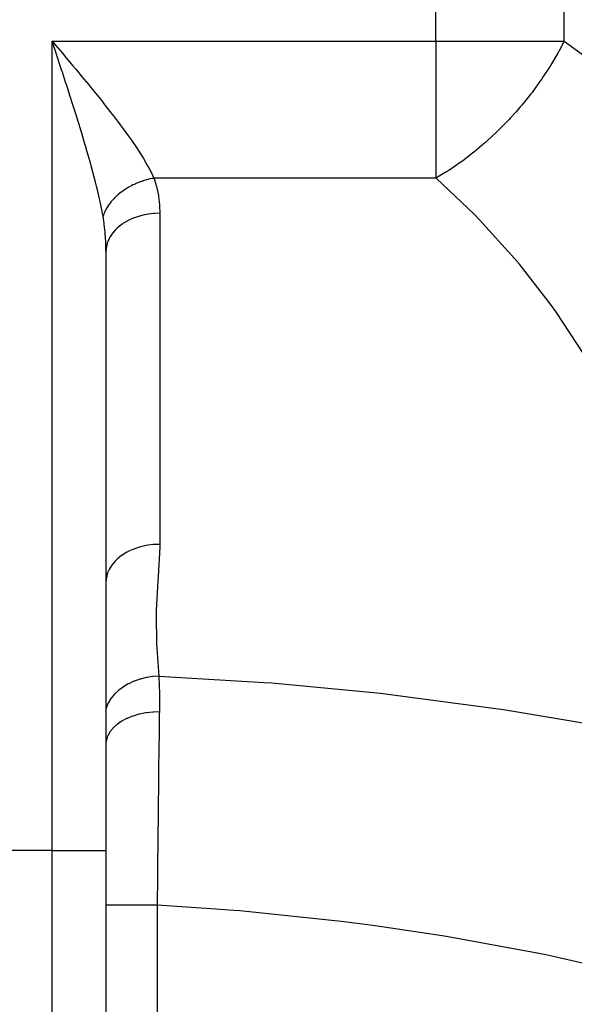
# Model space of a CAD drawing. Extents: x 24 to 1312, y -841 to 283.
# Drawn here: x 547 to 598, y -703 to -612 of the extents above; entities that cross this region are included whole.
import ezdxf

# ---------------------------------------------------------------- set-up
doc = ezdxf.new("R2010")
doc.units = 0
doc.linetypes.add('DASHED', pattern=[11.05, 8.7, -2.35])
doc.layers.get('0').update_dxf_attribs({"linetype": 'CONTINUOUS'})
doc.layers.add('NEVIDI', color=4, linetype='DASHED')

msp = doc.modelspace()

# ---------------------------------------------------------------- linework, layer by layer
at = {"color": 2}
for p, q in [((550.281788, -614.399055), (550, -613.544156)), ((550.312458, -614.492152), (550.281788, -614.399055)), ((550.476243, -614.989604), (550.312458, -614.492152)), ((555, -633.071068), (555, -688.69101)), ((555, -633.071068), (555, -688.69101)), ((555, -688.69101), (555, -706.36868)), ((555, -688.69101), (555, -706.36868))]:
    msp.add_line(p, q, dxfattribs=at)
at = {"layer": 'NEVIDI', "color": 7, "linetype": 'CONTINUOUS'}
for p, q in [((585.623524, -613.544156), (585.623524, -487)), ((597.529404, -613.544156), (597.529404, -487)), ((550, -613.544156), (585.623524, -613.544156)), ((550, -688.69101), (550, -613.544156)), ((550, -613.544156), (550.328633, -613.934234)), ((550.328633, -613.934234), (550.952476, -614.675361)), ((585.623524, -613.544156), (597.529404, -613.544156)), ((585.623524, -613.544156), (585.623524, -626.272078)), ((597.529404, -613.544156), (597.021788, -614.516424)), ((597.529404, -613.544156), (599.669899, -615.10401)), ((550.787363, -615.936578), (550.476243, -614.989604)), ((550.952476, -614.675361), (551.280065, -615.065216)), ((596.937524, -614.669345), (596.273441, -615.803041)), ((596.984588, -614.584212), (596.937524, -614.669345)), ((597.021788, -614.516424), (596.984588, -614.584212)), ((550.907784, -616.304112), (550.787363, -615.936578)), ((551.280065, -615.065216), (551.320146, -615.112959)), ((551.320146, -615.112959), (551.899861, -615.804923)), ((551.899861, -615.804923), (552.223553, -616.192698)), ((596.179529, -615.95425), (595.597228, -616.849982)), ((596.221897, -615.886286), (596.179529, -615.95425)), ((596.273441, -615.803041), (596.221897, -615.886286)), ((550.949963, -616.433008), (550.907784, -616.304112)), ((551.257028, -617.374452), (550.949963, -616.433008)), ((552.223553, -616.192698), (552.833551, -616.927023)), ((595.597228, -616.849982), (595.452797, -617.062045)), ((551.416763, -617.866727), (551.257028, -617.374452)), ((552.833551, -616.927023), (553.130512, -617.286566)), ((553.130512, -617.286566), (553.148762, -617.308713)), ((553.148762, -617.308713), (553.745786, -618.036942)), ((595.343231, -617.220438), (594.676679, -618.141666)), ((595.446141, -617.071727), (595.343231, -617.220438)), ((595.452797, -617.062045), (595.446141, -617.071727)), ((551.519526, -618.184521), (551.416763, -617.866727)), ((551.716889, -618.797638), (551.519526, -618.184521)), ((553.745786, -618.036942), (554.052619, -618.414417)), ((554.052619, -618.414417), (554.633939, -619.136901)), ((594.434766, -618.459589), (593.887075, -619.150332)), ((594.545916, -618.314536), (594.434766, -618.459589)), ((594.676679, -618.141666), (594.545916, -618.314536)), ((551.872845, -619.285061), (551.716889, -618.797638)), ((552.106998, -620.022581), (551.872845, -619.285061)), ((554.633939, -619.136901), (554.846931, -619.404382)), ((554.846931, -619.404382), (554.932586, -619.512416)), ((554.932586, -619.512416), (555.493851, -620.227716)), ((593.579464, -619.521938), (593.460942, -619.662184)), ((593.887075, -619.150332), (593.579464, -619.521938)), ((552.16526, -620.207283), (552.106998, -620.022581)), ((552.316869, -620.690418), (552.16526, -620.207283)), ((555.493851, -620.227716), (555.782614, -620.601372)), ((593.074044, -620.10912), (592.553871, -620.685115)), ((593.460942, -619.662184), (593.074044, -620.10912)), ((552.600174, -621.604299), (552.316869, -620.690418)), ((555.782614, -620.601372), (556.32076, -621.310356)), ((556.32076, -621.310356), (556.413781, -621.434829)), ((556.413781, -621.434829), (556.596943, -621.681792)), ((592.224699, -621.035792), (591.476948, -621.795199)), ((592.428928, -620.819441), (592.224699, -621.035792)), ((592.553871, -620.685115), (592.428928, -620.819441)), ((552.660939, -621.802448), (552.600174, -621.604299)), ((552.746525, -622.082969), (552.660939, -621.802448)), ((553.019752, -622.991232), (552.746525, -622.082969)), ((556.596943, -621.681792), (557.105636, -622.38261)), ((591.323081, -621.945353), (590.356691, -622.843983)), ((591.346477, -621.922652), (591.323081, -621.945353)), ((591.476948, -621.795199), (591.346477, -621.922652)), ((553.160559, -623.468121), (553.019752, -622.991232)), ((557.105636, -622.38261), (557.362347, -622.746207)), ((557.362347, -622.746207), (557.774557, -623.347653)), ((590.150153, -623.02643), (589.279807, -623.760247)), ((590.221515, -622.963763), (590.150153, -623.02643)), ((590.349504, -622.850387), (590.221515, -622.963763)), ((590.356691, -622.843983), (590.349504, -622.850387)), ((553.172611, -623.509256), (553.160559, -623.468121)), ((553.42056, -624.368216), (553.172611, -623.509256)), ((557.774557, -623.347653), (557.828314, -623.427963)), ((557.828314, -623.427963), (558.060452, -623.780642)), ((558.060452, -623.780642), (558.477705, -624.443893)), ((589.062406, -623.934951), (588.084383, -624.680005)), ((589.20108, -623.823904), (589.062406, -623.934951)), ((589.279807, -623.760247), (589.20108, -623.823904)), ((553.552804, -624.837644), (553.42056, -624.368216)), ((553.63379, -625.129685), (553.552804, -624.837644)), ((558.477705, -624.443893), (558.682061, -624.786626)), ((558.682061, -624.786626), (558.869315, -625.114331)), ((587.87788, -624.828988), (586.819008, -625.548029)), ((588.019094, -624.72742), (587.87788, -624.828988)), ((588.084383, -624.680005), (588.019094, -624.72742)), ((553.7936, -625.717776), (553.63379, -625.129685)), ((553.914119, -626.173411), (553.7936, -625.717776)), ((558.869315, -625.114331), (559.041646, -625.430613)), ((559.041646, -625.430613), (559.212996, -625.76333)), ((559.212996, -625.76333), (559.452505, -626.272078)), ((586.489732, -625.756557), (585.623524, -626.272078)), ((586.67618, -625.639345), (586.489732, -625.756557)), ((586.727807, -625.606491), (586.67618, -625.639345)), ((586.819008, -625.548029), (586.727807, -625.606491)), ((554.037151, -626.651572), (553.914119, -626.173411)), ((554.13132, -627.028151), (554.037151, -626.651572)), ((557.504836, -626.904966), (557.378857, -626.968414)), ((557.52743, -626.893917), (557.504836, -626.904966)), ((557.696633, -626.814269), (557.52743, -626.893917)), ((557.719594, -626.803873), (557.696633, -626.814269)), ((557.869091, -626.738537), (557.719594, -626.803873)), ((557.891723, -626.728996), (557.869091, -626.738537)), ((557.915017, -626.71927), (557.891723, -626.728996)), ((558.089655, -626.649357), (557.915017, -626.71927)), ((558.113295, -626.640294), (558.089655, -626.649357)), ((558.2901, -626.575472), (558.113295, -626.640294)), ((558.313986, -626.56711), (558.2901, -626.575472)), ((558.401494, -626.537267), (558.313986, -626.56711)), ((558.424859, -626.529508), (558.401494, -626.537267)), ((558.492517, -626.507533), (558.424859, -626.529508)), ((558.516837, -626.499812), (558.492517, -626.507533)), ((558.696844, -626.445568), (558.516837, -626.499812)), ((558.721151, -626.438632), (558.696844, -626.445568)), ((558.902549, -626.389752), (558.721151, -626.438632)), ((558.926984, -626.383553), (558.902549, -626.389752)), ((558.947558, -626.378405), (558.926984, -626.383553)), ((558.971359, -626.372529), (558.947558, -626.378405)), ((559.109103, -626.34021), (558.971359, -626.372529)), ((559.133842, -626.334709), (559.109103, -626.34021)), ((559.316444, -626.296954), (559.133842, -626.334709)), ((559.341023, -626.292255), (559.316444, -626.296954)), ((559.452505, -626.272078), (559.341023, -626.292255)), ((585.623524, -626.272078), (559.452505, -626.272078)), ((559.452505, -626.272078), (559.476107, -626.341252)), ((559.476107, -626.341252), (559.686266, -627.050333)), ((585.668196, -626.311512), (585.623524, -626.272078)), ((589.177721, -629.627812), (585.668196, -626.311512)), ((554.238807, -627.471548), (554.13132, -627.028151)), ((554.376335, -628.065294), (554.238807, -627.471548)), ((556.125783, -627.805722), (556.026433, -627.892805)), ((556.143911, -627.790253), (556.125783, -627.805722)), ((556.280009, -627.678008), (556.143911, -627.790253)), ((556.298845, -627.662992), (556.280009, -627.678008)), ((556.421363, -627.568199), (556.298845, -627.662992)), ((556.440088, -627.554136), (556.421363, -627.568199)), ((556.459405, -627.539743), (556.440088, -627.554136)), ((556.605609, -627.434434), (556.459405, -627.539743)), ((556.625558, -627.420544), (556.605609, -627.434434)), ((556.776327, -627.319064), (556.625558, -627.420544)), ((556.796872, -627.305699), (556.776327, -627.319064)), ((556.87271, -627.257288), (556.796872, -627.305699)), ((556.892813, -627.244695), (556.87271, -627.257288)), ((556.951955, -627.208215), (556.892813, -627.244695)), ((556.973003, -627.195433), (556.951955, -627.208215)), ((557.132098, -627.102141), (556.973003, -627.195433)), ((557.153718, -627.089903), (557.132098, -627.102141)), ((557.316503, -627.001), (557.153718, -627.089903)), ((557.338607, -626.989357), (557.316503, -627.001)), ((557.357251, -626.979615), (557.338607, -626.989357)), ((557.378857, -626.968414), (557.357251, -626.979615)), ((559.686266, -627.050333), (559.712976, -627.156863)), ((559.712976, -627.156863), (559.86219, -627.881085)), ((554.428911, -628.302037), (554.376335, -628.065294)), ((554.520869, -628.732647), (554.428911, -628.302037)), ((554.645904, -629.362997), (554.520869, -628.732647)), ((555.324398, -628.657013), (555.242801, -628.770483)), ((555.337055, -628.640052), (555.324398, -628.657013)), ((555.35016, -628.622659), (555.337055, -628.640052)), ((555.451025, -628.494139), (555.35016, -628.622659)), ((555.465016, -628.477006), (555.451025, -628.494139)), ((555.572318, -628.350604), (555.465016, -628.477006)), ((555.58716, -628.333771), (555.572318, -628.350604)), ((555.642224, -628.272598), (555.58716, -628.333771)), ((555.657106, -628.256397), (555.642224, -628.272598)), ((555.70062, -628.209799), (555.657106, -628.256397)), ((555.716435, -628.193142), (555.70062, -628.209799)), ((555.835847, -628.071826), (555.716435, -628.193142)), ((555.852446, -628.055553), (555.835847, -628.071826)), ((555.977698, -627.937018), (555.852446, -628.055553)), ((555.994931, -627.921266), (555.977698, -627.937018)), ((556.009503, -627.908047), (555.994931, -627.921266)), ((556.026433, -627.892805), (556.009503, -627.908047)), ((559.86219, -627.881085), (559.879719, -627.989201)), ((559.879719, -627.989201), (559.966985, -628.723629)), ((559.966985, -628.723629), (559.9753, -628.833136)), ((554.678214, -629.537182), (554.645904, -629.362997)), ((554.726253, -629.807612), (554.678214, -629.537182)), ((554.817312, -629.550769), (554.7659, -629.687468)), ((554.82472, -629.532431), (554.817312, -629.550769)), ((554.852868, -629.465318), (554.82472, -629.532431)), ((554.860533, -629.447685), (554.852868, -629.465318)), ((554.883589, -629.396141), (554.860533, -629.447685)), ((554.891998, -629.377861), (554.883589, -629.396141)), ((554.958164, -629.242345), (554.891998, -629.377861)), ((554.967544, -629.224191), (554.958164, -629.242345)), ((555.040982, -629.089524), (554.967544, -629.224191)), ((555.051327, -629.071507), (555.040982, -629.089524)), ((555.06012, -629.056359), (555.051327, -629.071507)), ((555.070381, -629.03887), (555.06012, -629.056359)), ((555.131862, -628.938005), (555.070381, -629.03887)), ((555.143155, -628.920154), (555.131862, -628.938005)), ((555.230581, -628.788136), (555.143155, -628.920154)), ((555.242801, -628.770483), (555.230581, -628.788136)), ((558.76169, -629.645687), (558.315211, -629.742301)), ((558.789443, -629.640729), (558.76169, -629.645687)), ((558.921085, -629.618828), (558.789443, -629.640729)), ((559.418738, -629.559519), (558.921085, -629.618828)), ((559.447452, -629.557202), (559.418738, -629.559519)), ((559.544192, -629.550269), (559.447452, -629.557202)), ((560, -629.535534), (559.544192, -629.550269)), ((559.9753, -628.833136), (560, -629.535534)), ((560, -629.535534), (560, -660.259653)), ((589.679226, -630.139661), (589.177721, -629.627812)), ((554.7595, -629.705845), (554.726251, -629.807609)), ((554.829196, -630.479646), (554.726253, -629.807612)), ((554.7659, -629.687468), (554.7595, -629.705845)), ((554.841583, -630.573808), (554.829196, -630.479646)), ((554.843132, -630.585854), (554.841583, -630.573808)), ((554.921714, -631.308422), (554.843132, -630.585854)), ((556.464465, -630.571068), (556.24859, -630.733678)), ((556.484962, -630.556658), (556.464465, -630.571068)), ((556.694415, -630.418431), (556.484962, -630.556658)), ((556.967699, -630.259928), (556.694415, -630.418431)), ((556.990507, -630.247699), (556.967699, -630.259928)), ((557.192957, -630.145276), (556.990507, -630.247699)), ((557.524917, -629.999114), (557.192957, -630.145276)), ((557.550081, -629.989045), (557.524917, -629.999114)), ((557.736101, -629.91872), (557.550081, -629.989045)), ((558.126565, -629.793093), (557.736101, -629.91872)), ((558.153396, -629.78549), (558.126565, -629.793093)), ((558.315211, -629.742301), (558.153396, -629.78549)), ((592.922859, -633.71588), (589.679226, -630.139661)), ((554.931091, -631.41657), (554.921714, -631.308422)), ((554.96023, -631.812313), (554.931091, -631.41657)), ((555.541953, -631.470185), (555.375146, -631.727429)), ((555.6556, -631.320921), (555.541953, -631.470185)), ((555.669885, -631.303306), (555.6556, -631.320921)), ((555.862345, -631.086148), (555.669885, -631.303306)), ((556.024447, -630.926909), (555.862345, -631.086148)), ((556.041975, -630.910756), (556.024447, -630.926909)), ((556.24859, -630.733678), (556.041975, -630.910756)), ((554.978739, -632.149845), (554.96023, -631.812313)), ((554.983496, -632.259229), (554.978739, -632.149845)), ((554.999867, -632.998009), (554.983496, -632.259229)), ((555.117815, -632.308097), (555.037331, -632.639938)), ((555.155779, -632.195451), (555.117815, -632.308097)), ((555.163002, -632.175715), (555.155779, -632.195451)), ((555.292448, -631.879672), (555.163002, -632.175715)), ((555.364243, -631.746351), (555.292448, -631.879672)), ((555.375146, -631.727429), (555.364243, -631.746351)), ((555, -633.071068), (554.999867, -632.998009)), ((555.020849, -632.748679), (555, -633.071067)), ((555.033919, -632.660054), (555.020849, -632.748679)), ((555.037331, -632.639938), (555.033919, -632.660054)), ((593.383321, -634.264601), (592.922859, -633.71588)), ((596.34237, -638.080032), (593.383321, -634.264601)), ((596.759322, -638.662672), (596.34237, -638.080032)), ((599.415873, -642.694279), (596.759322, -638.662672)), ((557.500001, -660.733325), (557.192909, -660.869419)), ((557.525017, -660.72318), (557.500001, -660.733325)), ((557.73602, -660.642855), (557.525017, -660.72318)), ((558.099842, -660.524912), (557.73602, -660.642855)), ((558.126639, -660.517191), (558.099842, -660.524912)), ((558.315139, -660.46643), (558.126639, -660.517191)), ((558.733781, -660.374903), (558.315139, -660.46643)), ((558.761699, -660.369796), (558.733781, -660.374903)), ((558.921057, -660.34295), (558.761699, -660.369796)), ((559.390256, -660.286041), (558.921057, -660.34295)), ((559.418706, -660.283628), (559.390256, -660.286041)), ((559.544135, -660.274379), (559.418706, -660.283628)), ((560, -660.259653), (559.544135, -660.274379)), ((559.998356, -660.528805), (559.853738, -663.249572)), ((560, -660.259653), (559.998356, -660.528805)), ((556.024468, -661.650992), (556.007135, -661.667157)), ((556.248559, -661.457808), (556.024468, -661.650992)), ((556.444083, -661.309684), (556.248559, -661.457808)), ((556.464466, -661.295187), (556.444083, -661.309684)), ((556.694446, -661.142517), (556.464466, -661.295187)), ((556.944834, -660.996441), (556.694446, -661.142517)), ((556.967651, -660.984061), (556.944834, -660.996441)), ((557.192909, -660.869419), (556.967651, -660.984061)), ((555.353547, -662.48934), (555.292427, -662.60381)), ((555.364214, -662.47052), (555.353547, -662.48934)), ((555.54193, -662.194311), (555.364214, -662.47052)), ((555.641406, -662.062752), (555.54193, -662.194311)), ((555.655526, -662.04511), (555.641406, -662.062752)), ((555.862339, -661.810274), (555.655526, -662.04511)), ((556.007135, -661.667157), (555.862339, -661.810274)), ((555.020825, -663.472842), (555, -663.795187)), ((555.03063, -663.404446), (555.020825, -663.472842)), ((555.033905, -663.38415), (555.03063, -663.404446)), ((555.1178, -663.032258), (555.033905, -663.38415)), ((555.14874, -662.939243), (555.1178, -663.032258)), ((555.155766, -662.919575), (555.14874, -662.939243)), ((555.292427, -662.60381), (555.155766, -662.919575)), ((559.853738, -663.249572), (559.822974, -663.651668)), ((559.822974, -663.651668), (559.657212, -666.372859)), ((559.657212, -666.372859), (559.646121, -666.776286)), ((559.646121, -666.776286), (559.69569, -669.499821)), ((559.69569, -669.499821), (559.719347, -669.901953)), ((559.719347, -669.901953), (559.907945, -672.491024)), ((558.768993, -672.62374), (558.743168, -672.628971)), ((558.794637, -672.618647), (558.768993, -672.62374)), ((559.347724, -672.532795), (558.794637, -672.618647)), ((559.374141, -672.529817), (559.347724, -672.532795)), ((559.400323, -672.526966), (559.374141, -672.529817)), ((559.907945, -672.491024), (559.400323, -672.526966)), ((559.907942, -672.491024), (559.910876, -672.559272)), ((559.907945, -672.491024), (569.696371, -673.072984)), ((559.910876, -672.559272), (559.911622, -672.576973)), ((559.911622, -672.576973), (559.935934, -673.261814)), ((556.587373, -673.501057), (556.19005, -673.795118)), ((556.607256, -673.487902), (556.587373, -673.501057)), ((556.627226, -673.474825), (556.607256, -673.487902)), ((557.070134, -673.215824), (556.627226, -673.474825)), ((557.092024, -673.204422), (557.070134, -673.215824)), ((557.113799, -673.1932), (557.092024, -673.204422)), ((557.595677, -672.973097), (557.113799, -673.1932)), ((557.61926, -672.963614), (557.595677, -672.973097)), ((557.642691, -672.954303), (557.61926, -672.963614)), ((558.156344, -672.776429), (557.642691, -672.954303)), ((558.181012, -672.769085), (558.156344, -672.776429)), ((558.205951, -672.761766), (558.181012, -672.769085)), ((558.743168, -672.628971), (558.205951, -672.761766)), ((559.935934, -673.261814), (559.938923, -673.367897)), ((559.938923, -673.367897), (559.954015, -674.094124)), ((569.696371, -673.072984), (570.393402, -673.126687)), ((570.393402, -673.126687), (580.46824, -674.085921)), ((555.779141, -674.18093), (555.489989, -674.53148)), ((555.793993, -674.165049), (555.779141, -674.18093)), ((555.809106, -674.149063), (555.793993, -674.165049)), ((556.154967, -673.824325), (555.809106, -674.149063)), ((556.172379, -673.809755), (556.154967, -673.824325)), ((556.19005, -673.795118), (556.172379, -673.809755)), ((559.954015, -674.094124), (559.955499, -674.203717)), ((559.955499, -674.203717), (559.960271, -674.953982)), ((580.46824, -674.085921), (581.163367, -674.164778)), ((581.163367, -674.164778), (591.196566, -675.486623)), ((555.056028, -675.357702), (555.049807, -675.3762)), ((555.219305, -674.972012), (555.056028, -675.357702)), ((555.22843, -674.954225), (555.219305, -674.972012)), ((555.237763, -674.936318), (555.22843, -674.954225)), ((555.465574, -674.565551), (555.237763, -674.936318)), ((555.477771, -674.548423), (555.465574, -674.565551)), ((555.489989, -674.53148), (555.477771, -674.548423)), ((559.959331, -675.312406), (559.956007, -675.703788)), ((559.960195, -675.066813), (559.959331, -675.312406)), ((559.960271, -674.953982), (559.960195, -675.066813)), ((555.043782, -675.394533), (555, -675.568727)), ((555.049807, -675.3762), (555.043782, -675.394533)), ((557.461633, -676.215982), (556.969419, -676.413577)), ((557.498803, -676.203031), (557.461633, -676.215982)), ((557.523496, -676.194568), (557.498803, -676.203031)), ((558.0553, -676.037666), (557.523496, -676.194568)), ((558.094985, -676.027781), (558.0553, -676.037666)), ((558.121351, -676.021345), (558.094985, -676.027781)), ((558.683357, -675.907953), (558.121351, -676.021345)), ((558.724825, -675.901306), (558.683357, -675.907953)), ((558.752653, -675.896972), (558.724825, -675.901306)), ((559.334652, -675.829121), (558.752653, -675.896972)), ((559.37721, -675.825821), (559.334652, -675.829121)), ((559.405753, -675.823731), (559.37721, -675.825821)), ((559.954795, -675.802678), (559.405753, -675.823731)), ((559.952601, -675.97166), (559.922874, -678.3375)), ((559.954795, -675.802678), (559.952601, -675.97166)), ((559.956007, -675.703788), (559.954795, -675.802682)), ((591.196566, -675.486623), (591.888149, -675.590456)), ((591.888149, -675.590456), (601.867406, -677.273263)), ((555.987316, -677.007122), (555.662372, -677.303373)), ((556.013187, -676.986527), (555.987316, -677.007122)), ((556.030449, -676.972989), (556.013187, -676.986527)), ((556.418485, -676.704965), (556.030449, -676.972989)), ((556.44852, -676.686709), (556.418485, -676.704965)), ((556.468819, -676.674546), (556.44852, -676.686709)), ((556.9128, -676.439732), (556.468819, -676.674546)), ((556.946598, -676.424026), (556.9128, -676.439732)), ((556.969419, -676.413577), (556.946598, -676.424026)), ((555.14364, -678.078015), (555.036901, -678.426555)), ((555.154021, -678.053178), (555.14364, -678.078015)), ((555.161115, -678.036706), (555.154021, -678.053178)), ((555.344296, -677.699701), (555.161115, -678.036706)), ((555.360096, -677.675906), (555.344296, -677.699701)), ((555.37089, -677.659984), (555.360096, -677.675906)), ((555.627203, -677.340625), (555.37089, -677.659984)), ((555.648145, -677.318292), (555.627203, -677.340625)), ((555.662372, -677.303373), (555.648145, -677.318292)), ((555.028731, -678.469033), (555, -678.788582)), ((555.033528, -678.443452), (555.028731, -678.469033)), ((555.036901, -678.426555), (555.033528, -678.443452)), ((559.918444, -678.702055), (559.913175, -679.139791)), ((559.919169, -678.642213), (559.918444, -678.702055)), ((559.922874, -678.3375), (559.919169, -678.642213)), ((559.913175, -679.139791), (559.888547, -681.245747)), ((559.884137, -681.633512), (559.877299, -682.241454)), ((559.888547, -681.245747), (559.884137, -681.633512)), ((559.877299, -682.241454), (559.870586, -682.846029)), ((559.870586, -682.846029), (559.854883, -684.291842)), ((559.854883, -684.291842), (559.850615, -684.692636)), ((559.850615, -684.692636), (559.83647, -686.046444)), ((559.83647, -686.046444), (559.829255, -686.752602)), ((559.829255, -686.752602), (559.822377, -687.435891)), ((559.818271, -687.848793), (559.797594, -689.988537)), ((559.822377, -687.435891), (559.818271, -687.848793)), ((550, -688.69101), (544, -688.69101)), ((550, -688.69101), (555, -688.69101)), ((550, -709.904214), (550, -688.69101)), ((559.797594, -689.988537), (559.791148, -690.678181)), ((559.79016, -690.78486), (559.787228, -691.103188)), ((559.791148, -690.678181), (559.79016, -690.78486)), ((559.787228, -691.103188), (559.763636, -693.761801)), ((555.031891, -693.761801), (555, -693.761801)), ((555.036786, -693.761801), (555.031891, -693.761801)), ((555.043999, -693.761801), (555.036786, -693.761801)), ((555.146595, -693.761801), (555.043999, -693.761801)), ((555.156833, -693.761801), (555.146595, -693.761801)), ((555.175283, -693.761801), (555.156833, -693.761801)), ((555.342874, -693.761801), (555.175283, -693.761801)), ((555.358304, -693.761801), (555.342874, -693.761801)), ((555.391445, -693.761801), (555.358304, -693.761801)), ((555.617434, -693.761801), (555.391445, -693.761801)), ((555.637803, -693.761801), (555.617434, -693.761801)), ((555.688738, -693.761801), (555.637803, -693.761801)), ((555.965803, -693.761801), (555.688738, -693.761801)), ((555.990642, -693.761801), (555.965803, -693.761801)), ((556.062013, -693.761801), (555.990642, -693.761801)), ((556.381864, -693.761801), (556.062013, -693.761801)), ((556.410856, -693.761801), (556.381864, -693.761801)), ((556.50449, -693.761801), (556.410856, -693.761801)), ((556.858738, -693.761801), (556.50449, -693.761801)), ((556.891538, -693.761801), (556.858738, -693.761801)), ((557.008549, -693.761801), (556.891538, -693.761801)), ((557.388611, -693.761801), (557.008549, -693.761801)), ((557.424342, -693.761801), (557.388611, -693.761801)), ((557.565346, -693.761801), (557.424342, -693.761801)), ((557.962191, -693.761801), (557.565346, -693.761801)), ((558.000458, -693.761801), (557.962191, -693.761801)), ((558.164855, -693.761801), (558.000458, -693.761801)), ((558.570044, -693.761801), (558.164855, -693.761801)), ((558.610177, -693.761801), (558.570044, -693.761801)), ((558.796771, -693.761801), (558.610177, -693.761801)), ((559.201943, -693.761801), (558.796771, -693.761801)), ((559.243474, -693.761801), (559.201943, -693.761801)), ((559.449892, -693.761801), (559.243474, -693.761801)), ((559.763636, -693.761801), (559.449892, -693.761801)), ((565.190793, -694.108058), (559.763636, -693.7618)), ((559.763636, -693.761801), (559.763636, -723.572214)), ((566.855797, -694.238727), (565.190793, -694.108058)), ((567.426734, -694.286181), (566.855797, -694.238727)), ((576.55252, -695.228835), (567.426734, -694.286181)), ((577.121409, -695.299118), (576.55252, -695.228835)), ((579.982954, -695.673243), (577.121409, -695.299118)), ((586.210674, -696.606789), (579.982954, -695.673243)), ((586.776905, -696.699816), (586.210674, -696.606789)), ((594.675231, -698.140247), (586.776905, -696.699816)), ((595.817685, -698.370786), (594.675231, -698.140247)), ((596.380661, -698.486467), (595.817685, -698.370786)), ((605.36181, -700.518679), (596.380661, -698.486467))]:
    msp.add_line(p, q, dxfattribs=at)

doc.saveas('drawing.dxf')
